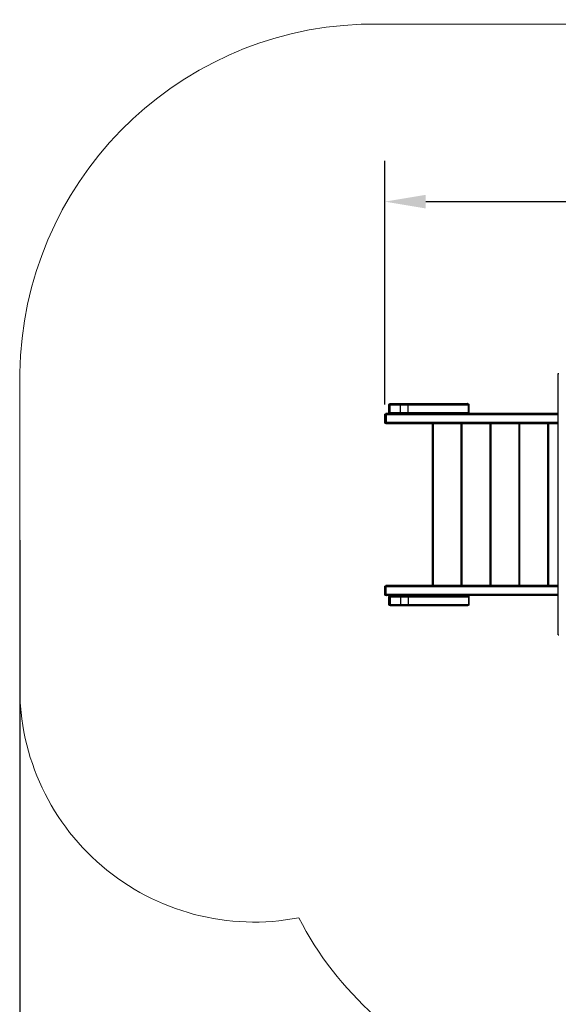
# Model space of a CAD drawing. Units: millimetres. Extents: x -6.2 to 8.7, y 0.1 to 13.5.
# Drawn here: x 0 to 2.4, y 2.5 to 6.8 of the extents above; entities that cross this region are included whole.
import ezdxf

# ---------------------------------------------------------------- set-up
doc = ezdxf.new("R2010")
doc.units = ezdxf.units.MM
doc.layers.add('DIASTASEIS', color=253, linetype='Continuous', lineweight=5)
for name, color, linetype in [('Make2D$Visible$Curves', 7, 'Continuous'), ('Make2D$Visible$Tangents', 8, 'Continuous'), ('ORIA ASFALEIAS', 157, 'Continuous')]:
    doc.layers.add(name, color=color, linetype=linetype)
doc.styles.get("Standard").update_dxf_attribs({"font": 'ARIALN.TTF'})
doc.dimstyles.new('STANDARD_ACAD', dxfattribs={"dimtxt": 0.18, "dimasz": 0.18, "dimexe": 0.18, "dimexo": 0.0625, "dimgap": 0.09, "dimtad": 0, "dimtih": 1, "dimtoh": 1, "dimdec": 4, "dimzin": 0, "dimdsep": 46, "dimtxsty": 'Standard', "dimcen": 0.09, "dimadec": 0, "dimazin": 0, "dimtfac": 1, "dimtdec": 4, "dimtofl": 0, "dimtmove": 0, "dimatfit": 3, "dimfxl": 1, "dimtolj": 1, "dimtzin": 0, "dimarcsym": 0})

# ---------------------------------------------------------------- blocks, each defined once
blk = doc.blocks.new('*D37')
at = {"layer": 'Defpoints', "color": 0}
for p in [(0.0007, 4.5789), (7.846, 4.5789), (7.846, 1.4835)]:
    blk.add_point(p, dxfattribs=at)
at = {"layer": 'DIASTASEIS', "color": 0, "lineweight": -2}
for p, q in [((0.0007, 4.5164), (0.0007, 1.3035)), ((7.846, 4.5164), (7.846, 1.3035)), ((0.1807, 1.4835), (3.6425, 1.4835)), ((7.666, 1.4835), (4.2042, 1.4835))]:
    blk.add_line(p, q, dxfattribs=at)
at = {"layer": 'DIASTASEIS', "color": 0}
for points in [[(0.1807, 1.5135), (0.1807, 1.4535), (0.0007, 1.4835)], [(7.666, 1.4535), (7.666, 1.5135), (7.846, 1.4835)]]:
    blk.add_solid(points, dxfattribs=at)
at = {"layer": 'DIASTASEIS', "color": 0, "insert": (3.9233, 1.4835), "char_height": 0.18, "attachment_point": 5}
blk.add_mtext('\\A1;7.80', dxfattribs=at)
blk = doc.blocks.new('*D39')
at = {"layer": 'Defpoints', "color": 0}
for p in [(6.36, 6.005), (1.6057, 5.051), (6.36, 4.295)]:
    blk.add_point(p, dxfattribs=at)
at = {"layer": 'DIASTASEIS', "color": 0, "lineweight": -2}
for p, q in [((1.6057, 5.1135), (1.6057, 6.185)), ((6.36, 4.3575), (6.36, 6.185)), ((1.7857, 6.005), (3.6984, 6.005)), ((6.18, 6.005), (4.2673, 6.005))]:
    blk.add_line(p, q, dxfattribs=at)
at = {"layer": 'DIASTASEIS', "color": 0}
for points in [[(1.7857, 6.035), (1.7857, 5.975), (1.6057, 6.005)], [(6.18, 5.975), (6.18, 6.035), (6.36, 6.005)]]:
    blk.add_solid(points, dxfattribs=at)
at = {"layer": 'DIASTASEIS', "color": 0, "insert": (3.9828, 6.005), "char_height": 0.18, "attachment_point": 5}
blk.add_mtext('\\A1;4.80', dxfattribs=at)
blk = doc.blocks.new('KATOPSH_S096')
at = {"layer": 'Make2D$Visible$Curves', "color": 0, "lineweight": -3}
for points, knots in [([(3534.7259, 6992.7744), (3534.7259, 6992.7744), (3534.726, 6992.7744), (3534.726, 6992.7744), (3534.726, 6992.7744), (3534.7261, 6992.7744), (3534.7261, 6992.7744), (3534.7262, 6992.7744), (3534.7262, 6992.7744), (3534.7264, 6992.7744), (3534.7264, 6992.7744), (3534.7266, 6992.7744), (3534.7267, 6992.7744), (3534.7269, 6992.7744), (3534.727, 6992.7744), (3534.7272, 6992.7744), (3534.7273, 6992.7744), (3534.7275, 6992.7744), (3534.7276, 6992.7744), (3534.7279, 6992.7744), (3534.728, 6992.7744), (3534.7283, 6992.7744), (3534.7284, 6992.7744), (3534.7285, 6992.7744)], [-5.248437, -5.248437, -5.248437, -5.248437, -4.908739, -4.908739, -4.417865, -4.417865, -3.926991, -3.926991, -3.436117, -3.436117, -2.945243, -2.945243, -2.454369, -2.454369, -1.963495, -1.963495, -1.472622, -1.472622, -0.981748, -0.981748, -0.490874, -0.490874, 0, 0, 0, 0]), ([(3534.7259, 6991.6255), (3534.7259, 6991.6255), (3534.726, 6991.6255), (3534.726, 6991.6255), (3534.726, 6991.6255), (3534.7261, 6991.6255), (3534.7261, 6991.6255), (3534.7262, 6991.6255), (3534.7262, 6991.6255), (3534.7264, 6991.6255), (3534.7264, 6991.6255), (3534.7266, 6991.6255), (3534.7267, 6991.6255), (3534.7269, 6991.6255), (3534.727, 6991.6255), (3534.7272, 6991.6255), (3534.7273, 6991.6255), (3534.7275, 6991.6255), (3534.7276, 6991.6255), (3534.7279, 6991.6255), (3534.728, 6991.6255), (3534.7283, 6991.6255), (3534.7284, 6991.6255), (3534.7285, 6991.6255)], [2.605545, 2.605545, 2.605545, 2.605545, 2.945243, 2.945243, 3.436117, 3.436117, 3.926991, 3.926991, 4.417865, 4.417865, 4.908739, 4.908739, 5.399612, 5.399612, 5.890486, 5.890486, 6.38136, 6.38136, 6.872234, 6.872234, 7.363108, 7.363108, 7.853982, 7.853982, 7.853982, 7.853982])]:
    blk.add_open_spline(points, degree=3, knots=knots, dxfattribs=at)
for points in [[(3534.7259, 6991.6255), (3534.7259, 6992.1999), (3534.7259, 6992.7744)], [(3533.9813, 6992.6023), (3533.9813, 6992.6193), (3533.9813, 6992.6363)], [(3533.982, 6992.6023), (3533.982, 6992.6193), (3533.982, 6992.6363)], [(3533.9907, 6992.6413), (3534.0131, 6992.6413), (3534.0356, 6992.6413)], [(3534.0607, 6992.6413), (3534.1938, 6992.6413), (3534.3269, 6992.6413)], [(3534.3324, 6992.6363), (3534.3324, 6992.6193), (3534.3324, 6992.6023)], [(3533.9632, 6992.5583), (3533.9632, 6992.5753), (3533.9632, 6992.5923)], [(3533.9639, 6992.5923), (3533.9639, 6992.5753), (3533.9639, 6992.5583)], [(3533.9863, 6992.5973), (3533.9794, 6992.5973), (3533.9726, 6992.5973)], [(3533.9907, 6992.5973), (3534.0131, 6992.5973), (3534.0356, 6992.5973)], [(3534.0607, 6992.5973), (3534.1938, 6992.5973), (3534.3269, 6992.5973)], [(3534.7259, 6992.5973), (3534.5264, 6992.5973), (3534.3269, 6992.5973)], [(3534.7259, 6992.5533), (3534.3493, 6992.5533), (3533.9726, 6992.5533)], [(3534.171, 6992.5533), (3534.171, 6992.1973), (3534.171, 6991.8413)], [(3534.298, 6992.5533), (3534.298, 6992.1973), (3534.298, 6991.8413)], [(3534.425, 6992.5533), (3534.425, 6992.1973), (3534.425, 6991.8413)], [(3534.552, 6992.5533), (3534.552, 6992.1973), (3534.552, 6991.8413)], [(3534.679, 6992.5533), (3534.679, 6992.1973), (3534.679, 6991.8413)], [(3533.9632, 6991.8023), (3533.9632, 6991.8193), (3533.9632, 6991.8363)], [(3533.9639, 6991.8023), (3533.9639, 6991.8193), (3533.9639, 6991.8363)], [(3534.7259, 6991.8413), (3534.3493, 6991.8413), (3533.9726, 6991.8413)], [(3533.9863, 6991.7973), (3533.9794, 6991.7973), (3533.9726, 6991.7973)], [(3533.9813, 6991.7583), (3533.9813, 6991.7753), (3533.9813, 6991.7923)], [(3533.982, 6991.7923), (3533.982, 6991.7753), (3533.982, 6991.7583)], [(3533.9907, 6991.7973), (3534.0131, 6991.7973), (3534.0356, 6991.7973)], [(3534.0607, 6991.7973), (3534.1938, 6991.7973), (3534.3269, 6991.7973)], [(3534.7259, 6991.7973), (3534.5264, 6991.7973), (3534.3269, 6991.7973)], [(3534.3324, 6991.7923), (3534.3324, 6991.7753), (3534.3324, 6991.7583)], [(3533.9907, 6991.7533), (3534.0131, 6991.7533), (3534.0356, 6991.7533)], [(3534.0607, 6991.7533), (3534.1938, 6991.7533), (3534.3269, 6991.7533)]]:
    blk.add_open_spline(points, degree=2, dxfattribs=at)
for points, weights, degree, knots in [([(3533.9813, 6992.6363), (3533.9813, 6992.6376), (3533.9818, 6992.6389), (3533.9828, 6992.6398), (3533.9832, 6992.6403), (3533.9838, 6992.6407), (3533.9848, 6992.6411), (3533.9851, 6992.6412), (3533.9855, 6992.6412), (3533.9856, 6992.6413), (3533.9858, 6992.6413), (3533.9859, 6992.6413), (3533.9861, 6992.6413), (3533.9861, 6992.6413), (3533.9862, 6992.6413), (3533.9863, 6992.6413), (3533.9863, 6992.6413)], [0.949279427253, 0.856600258246, 0.810260673742, 0.810260673742, 0.810260673742, 0.810260673742, 0.810260673742, 0.810260673742, 0.810260673742, 0.810260673742, 0.810260673742, 0.810260673742, 0.810260673742, 0.810260673742, 0.810260673742, 0.810260673742, 0.810260673742], 3, [0, 0, 0, 0, 4.02872, 4.02872, 4.02872, 6.10279, 6.10279, 7.084517, 7.084517, 7.399509, 7.399509, 7.707868, 7.707868, 7.858548, 7.858548, 7.971552, 7.971552, 7.971552, 7.971552]), ([(3534.0356, 6992.6413), (3534.0417, 6992.6413), (3534.0501, 6992.6413), (3534.0584, 6992.6413), (3534.0607, 6992.6413)], [1, 0.865840997113, 1, 0.865840997113, 1], 2, [0, 0, 0, 15.718848, 15.718848, 31.437697, 31.437697, 31.437697]), ([(3534.3274, 6992.6413), (3534.3275, 6992.6413), (3534.3276, 6992.6413), (3534.3278, 6992.6413), (3534.3279, 6992.6413), (3534.3281, 6992.6413), (3534.3282, 6992.6412), (3534.3286, 6992.6412), (3534.3289, 6992.6411), (3534.3299, 6992.6407), (3534.3304, 6992.6403), (3534.3309, 6992.6398), (3534.3319, 6992.6389), (3534.3324, 6992.6376), (3534.3324, 6992.6363)], [1, 1, 1, 1, 1, 1, 1, 1, 1, 1, 1, 1, 1, 1.05719095842, 1.17157287527], 3, [0, 0, 0, 0, 0.284145, 0.284145, 0.590793, 0.590793, 0.904039, 0.904039, 1.880323, 1.880323, 3.942892, 3.942892, 3.942892, 7.971611, 7.971611, 7.971611, 7.971611]), ([(3533.9632, 6992.5923), (3533.9632, 6992.5936), (3533.9637, 6992.5949), (3533.9647, 6992.5958), (3533.9652, 6992.5963), (3533.9657, 6992.5967), (3533.9667, 6992.5971), (3533.967, 6992.5972), (3533.9674, 6992.5972), (3533.9675, 6992.5973), (3533.9677, 6992.5973), (3533.9678, 6992.5973), (3533.968, 6992.5973), (3533.968, 6992.5973), (3533.9681, 6992.5973), (3533.9682, 6992.5973), (3533.9682, 6992.5973)], [0.949279427253, 0.856600258237, 0.810260673729, 0.810260673729, 0.810260673729, 0.810260673729, 0.810260673729, 0.810260673729, 0.810260673729, 0.810260673729, 0.810260673729, 0.810260673729, 0.810260673729, 0.810260673729, 0.810260673729, 0.810260673729, 0.810260673729], 3, [0, 0, 0, 0, 4.02872, 4.02872, 4.02872, 6.16395, 6.16395, 7.174627, 7.174627, 7.498907, 7.498907, 7.816359, 7.816359, 7.971482, 7.971482, 7.971565, 7.971565, 7.971565, 7.971565]), ([(3533.9863, 6992.5973), (3533.9863, 6992.5973), (3533.9862, 6992.5973), (3533.9861, 6992.5973), (3533.9861, 6992.5973), (3533.9859, 6992.5973), (3533.9858, 6992.5973), (3533.9856, 6992.5974), (3533.9855, 6992.5974), (3533.9851, 6992.5975), (3533.9848, 6992.5975), (3533.9838, 6992.5979), (3533.9832, 6992.5983), (3533.9828, 6992.5988), (3533.9818, 6992.5997), (3533.9813, 6992.601), (3533.9813, 6992.6023)], [1, 1, 1, 1, 1, 1, 1, 1, 1, 1, 1, 1, 1, 1, 1, 1.05719095842, 1.17157287527], 3, [0, 0, 0, 0, 0.113004, 0.113004, 0.263684, 0.263684, 0.572043, 0.572043, 0.887035, 0.887035, 1.868763, 1.868763, 3.942832, 3.942832, 3.942832, 7.971552, 7.971552, 7.971552, 7.971552]), ([(3534.0356, 6992.5973), (3534.0417, 6992.5973), (3534.0501, 6992.5973), (3534.0584, 6992.5973), (3534.0607, 6992.5973)], [1, 0.865840997113, 1, 0.865840997113, 1], 2, [0, 0, 0, 15.718848, 15.718848, 31.437697, 31.437697, 31.437697]), ([(3534.3324, 6992.6023), (3534.3324, 6992.601), (3534.3319, 6992.5997), (3534.3309, 6992.5988), (3534.3304, 6992.5983), (3534.3299, 6992.5979), (3534.3289, 6992.5975), (3534.3286, 6992.5975), (3534.3282, 6992.5974), (3534.3281, 6992.5974), (3534.3279, 6992.5973), (3534.3278, 6992.5973), (3534.3276, 6992.5973), (3534.3276, 6992.5973), (3534.3275, 6992.5973), (3534.3274, 6992.5973), (3534.3274, 6992.5973)], [0.949279709451, 0.856600512893, 0.810260914613, 0.810260914613, 0.810260914613, 0.810260914613, 0.810260914613, 0.810260914613, 0.810260914613, 0.810260914613, 0.810260914613, 0.810260914613, 0.810260914613, 0.810260914613, 0.810260914613, 0.810260914613, 0.810260914613], 3, [0, 0, 0, 0, 4.02872, 4.02872, 4.02872, 6.152269, 6.152269, 7.157417, 7.157417, 7.479924, 7.479924, 7.795639, 7.795639, 7.949914, 7.949914, 7.971576, 7.971576, 7.971576, 7.971576]), ([(3533.9682, 6992.5533), (3533.9682, 6992.5533), (3533.9681, 6992.5533), (3533.968, 6992.5533), (3533.968, 6992.5533), (3533.9678, 6992.5533), (3533.9677, 6992.5533), (3533.9675, 6992.5534), (3533.9674, 6992.5534), (3533.967, 6992.5535), (3533.9667, 6992.5535), (3533.9657, 6992.5539), (3533.9652, 6992.5543), (3533.9647, 6992.5548), (3533.9637, 6992.5557), (3533.9632, 6992.557), (3533.9632, 6992.5583)], [1, 1, 1, 1, 1, 1, 1, 1, 1, 1, 1, 1, 1, 1, 1, 1.05719095843, 1.17157287529], 3, [0, 0, 0, 0, 0.113004, 0.113004, 0.263684, 0.263684, 0.572043, 0.572043, 0.887035, 0.887035, 1.868763, 1.868763, 3.942832, 3.942832, 3.942832, 7.971552, 7.971552, 7.971552, 7.971552]), ([(3533.9632, 6991.8363), (3533.9632, 6991.8376), (3533.9637, 6991.8389), (3533.9647, 6991.8398), (3533.9652, 6991.8403), (3533.9657, 6991.8407), (3533.9667, 6991.8411), (3533.967, 6991.8412), (3533.9674, 6991.8412), (3533.9675, 6991.8413), (3533.9677, 6991.8413), (3533.9678, 6991.8413), (3533.968, 6991.8413), (3533.968, 6991.8413), (3533.9681, 6991.8413), (3533.9682, 6991.8413), (3533.9682, 6991.8413)], [0.949279427253, 0.856600258237, 0.810260673729, 0.810260673729, 0.810260673729, 0.810260673729, 0.810260673729, 0.810260673729, 0.810260673729, 0.810260673729, 0.810260673729, 0.810260673729, 0.810260673729, 0.810260673729, 0.810260673729, 0.810260673729, 0.810260673729], 3, [0, 0, 0, 0, 4.02872, 4.02872, 4.02872, 6.163792, 6.163792, 7.174394, 7.174394, 7.498651, 7.498651, 7.816079, 7.816079, 7.971191, 7.971191, 7.971575, 7.971575, 7.971575, 7.971575]), ([(3533.9682, 6991.7973), (3533.9682, 6991.7973), (3533.9681, 6991.7973), (3533.968, 6991.7973), (3533.968, 6991.7973), (3533.9678, 6991.7973), (3533.9677, 6991.7973), (3533.9675, 6991.7974), (3533.9674, 6991.7974), (3533.967, 6991.7975), (3533.9667, 6991.7975), (3533.9657, 6991.7979), (3533.9652, 6991.7983), (3533.9647, 6991.7988), (3533.9637, 6991.7997), (3533.9632, 6991.801), (3533.9632, 6991.8023)], [1, 1, 1, 1, 1, 1, 1, 1, 1, 1, 1, 1, 1, 1, 1, 1.05719095843, 1.17157287529], 3, [0, 0, 0, 0, 0.113004, 0.113004, 0.263684, 0.263684, 0.572043, 0.572043, 0.887035, 0.887035, 1.868763, 1.868763, 3.942832, 3.942832, 3.942832, 7.971552, 7.971552, 7.971552, 7.971552]), ([(3533.9813, 6991.7923), (3533.9813, 6991.7936), (3533.9818, 6991.7949), (3533.9828, 6991.7958), (3533.9832, 6991.7963), (3533.9838, 6991.7967), (3533.9848, 6991.7971), (3533.9851, 6991.7972), (3533.9855, 6991.7972), (3533.9856, 6991.7973), (3533.9858, 6991.7973), (3533.9859, 6991.7973), (3533.9861, 6991.7973), (3533.9861, 6991.7973), (3533.9862, 6991.7973), (3533.9863, 6991.7973), (3533.9863, 6991.7973)], [0.949279427253, 0.856600258246, 0.810260673742, 0.810260673742, 0.810260673742, 0.810260673742, 0.810260673742, 0.810260673742, 0.810260673742, 0.810260673742, 0.810260673742, 0.810260673742, 0.810260673742, 0.810260673742, 0.810260673742, 0.810260673742, 0.810260673742], 3, [0, 0, 0, 0, 4.02872, 4.02872, 4.02872, 6.160451, 6.160451, 7.169473, 7.169473, 7.493222, 7.493222, 7.810153, 7.810153, 7.965023, 7.965023, 7.971577, 7.971577, 7.971577, 7.971577]), ([(3533.9863, 6991.7533), (3533.9863, 6991.7533), (3533.9862, 6991.7533), (3533.9861, 6991.7533), (3533.9861, 6991.7533), (3533.9859, 6991.7533), (3533.9858, 6991.7533), (3533.9856, 6991.7534), (3533.9855, 6991.7534), (3533.9851, 6991.7535), (3533.9848, 6991.7535), (3533.9838, 6991.7539), (3533.9832, 6991.7543), (3533.9828, 6991.7548), (3533.9818, 6991.7557), (3533.9813, 6991.757), (3533.9813, 6991.7583)], [1, 1, 1, 1, 1, 1, 1, 1, 1, 1, 1, 1, 1, 1, 1, 1.05719095842, 1.17157287527], 3, [0, 0, 0, 0, 0.113004, 0.113004, 0.263684, 0.263684, 0.572043, 0.572043, 0.887035, 0.887035, 1.868763, 1.868763, 3.942832, 3.942832, 3.942832, 7.971552, 7.971552, 7.971552, 7.971552]), ([(3534.0356, 6991.7973), (3534.0417, 6991.7973), (3534.0501, 6991.7973), (3534.0584, 6991.7973), (3534.0607, 6991.7973)], [1, 0.865840997113, 1, 0.865840997113, 1], 2, [0, 0, 0, 15.718848, 15.718848, 31.437697, 31.437697, 31.437697]), ([(3534.3274, 6991.7973), (3534.3274, 6991.7973), (3534.3275, 6991.7973), (3534.3276, 6991.7973), (3534.3276, 6991.7973), (3534.3278, 6991.7973), (3534.3279, 6991.7973), (3534.3281, 6991.7973), (3534.3282, 6991.7972), (3534.3286, 6991.7972), (3534.3289, 6991.7971), (3534.3299, 6991.7967), (3534.3304, 6991.7963), (3534.3309, 6991.7958), (3534.3319, 6991.7949), (3534.3324, 6991.7936), (3534.3324, 6991.7923)], [1, 1, 1, 1, 1, 1, 1, 1, 1, 1, 1, 1, 1, 1, 1, 1.05719095842, 1.17157287527], 3, [0, 0, 0, 0, 0.113004, 0.113004, 0.263684, 0.263684, 0.572043, 0.572043, 0.887035, 0.887035, 1.868763, 1.868763, 3.942832, 3.942832, 3.942832, 7.971552, 7.971552, 7.971552, 7.971552]), ([(3534.3324, 6991.7583), (3534.3324, 6991.757), (3534.3319, 6991.7557), (3534.3309, 6991.7548), (3534.3304, 6991.7543), (3534.3299, 6991.7539), (3534.3289, 6991.7535), (3534.3286, 6991.7535), (3534.3282, 6991.7534), (3534.3281, 6991.7534), (3534.3279, 6991.7533), (3534.3278, 6991.7533), (3534.3276, 6991.7533), (3534.3276, 6991.7533), (3534.3275, 6991.7533), (3534.3275, 6991.7533), (3534.3275, 6991.7533), (3534.3274, 6991.7533), (3534.3274, 6991.7533), (3534.3274, 6991.7533), (3534.3274, 6991.7533)], [0.949279709451, 0.856600512893, 0.810260914613, 0.810260914613, 0.810260914613, 0.810260914613, 0.810260914613, 0.810260914613, 0.810260914613, 0.810260914613, 0.810260914613, 0.810260914613, 0.810260914613, 0.810260914613, 0.810260914613, 0.810260914613, 0.810260914613, 0.810260914613, 0.810260914613, 0.810260914613, 0.810260914613], 3, [0, 0, 0, 0, 4.02872, 4.02872, 4.02872, 6.102791, 6.102791, 7.08452, 7.08452, 7.399512, 7.399512, 7.707871, 7.707871, 7.858551, 7.858551, 7.933889, 7.933889, 7.971559, 7.971559, 7.971561, 7.971561, 7.971561, 7.971561]), ([(3534.0356, 6991.7533), (3534.0417, 6991.7533), (3534.0501, 6991.7533), (3534.0584, 6991.7533), (3534.0607, 6991.7533)], [1, 0.865840997113, 1, 0.865840997113, 1], 2, [0, 0, 0, 15.718848, 15.718848, 31.437697, 31.437697, 31.437697])]:
    blk.add_rational_spline(points, weights, degree=degree, knots=knots, dxfattribs=at)
for points, weights in [([(3533.9863, 6992.6413), (3533.9863, 6992.6413), (3533.9907, 6992.6413)], [1, 0.924161468722, 1]), ([(3534.3269, 6992.6413), (3534.3274, 6992.6413), (3534.3274, 6992.6413)], [1, 0.991444861374, 1]), ([(3533.9726, 6992.5973), (3533.9682, 6992.5973), (3533.9682, 6992.5973)], [1, 0.924161468721, 1]), ([(3533.9863, 6992.5973), (3533.9863, 6992.5973), (3533.9907, 6992.5973)], [1, 0.924161468722, 1]), ([(3533.9726, 6992.5533), (3533.9682, 6992.5533), (3533.9682, 6992.5533)], [1, 0.924161468721, 1]), ([(3533.9726, 6991.8413), (3533.9682, 6991.8413), (3533.9682, 6991.8413)], [1, 0.924161468721, 1]), ([(3533.9726, 6991.7973), (3533.9682, 6991.7973), (3533.9682, 6991.7973)], [1, 0.924161468721, 1]), ([(3533.9863, 6991.7973), (3533.9863, 6991.7973), (3533.9907, 6991.7973)], [1, 0.924161468722, 1]), ([(3533.9863, 6991.7533), (3533.9863, 6991.7533), (3533.9907, 6991.7533)], [1, 0.924161468722, 1]), ([(3534.3269, 6991.7533), (3534.3274, 6991.7533), (3534.3274, 6991.7533)], [1, 0.965974507214, 0.949279709449])]:
    blk.add_rational_spline(points, weights, degree=2, dxfattribs=at)
at = {"layer": 'Make2D$Visible$Tangents', "color": 0, "lineweight": -3}
for points, weights in [([(3533.9813, 6992.6363), (3533.9813, 6992.6363), (3533.9871, 6992.6363)], [0.949279427253, 0.900419500294, 1]), ([(3533.9907, 6992.6413), (3533.9871, 6992.6413), (3533.9871, 6992.6363)], [1, 0.707106781187, 1]), ([(3534.032, 6992.6363), (3534.032, 6992.6413), (3534.0356, 6992.6413)], [1, 0.707106781187, 1]), ([(3534.0655, 6992.6363), (3534.0655, 6992.6413), (3534.0607, 6992.6413)], [1, 0.707106781187, 1]), ([(3534.3317, 6992.6363), (3534.3317, 6992.6413), (3534.3269, 6992.6413)], [1, 0.707106781186, 1]), ([(3534.3317, 6992.6363), (3534.3324, 6992.6363), (3534.3324, 6992.6363)], [1, 0.965974507216, 0.949279709451]), ([(3533.969, 6992.5923), (3533.9632, 6992.5923), (3533.9632, 6992.5923)], [1, 0.900419500294, 0.949279427253]), ([(3533.969, 6992.5923), (3533.969, 6992.5973), (3533.9726, 6992.5973)], [1, 0.707106781187, 1]), ([(3533.9813, 6992.6023), (3533.9813, 6992.6023), (3533.9871, 6992.6023)], [0.949279427253, 0.900419500294, 1]), ([(3533.9907, 6992.5973), (3533.9871, 6992.5973), (3533.9871, 6992.6023)], [1, 0.707106781187, 1]), ([(3534.032, 6992.6023), (3534.032, 6992.5973), (3534.0356, 6992.5973)], [1, 0.707106781187, 1]), ([(3534.0655, 6992.6023), (3534.0655, 6992.5973), (3534.0607, 6992.5973)], [1, 0.707106781187, 1]), ([(3534.3317, 6992.6023), (3534.3317, 6992.5973), (3534.3269, 6992.5973)], [1, 0.707106781187, 1]), ([(3534.3317, 6992.6023), (3534.3324, 6992.6023), (3534.3324, 6992.6023)], [1, 0.965974507216, 0.949279709451]), ([(3533.969, 6992.5583), (3533.9632, 6992.5583), (3533.9632, 6992.5583)], [1, 0.900419500294, 0.949279427253]), ([(3533.969, 6992.5583), (3533.969, 6992.5533), (3533.9726, 6992.5533)], [1, 0.707106781187, 1]), ([(3533.969, 6991.8363), (3533.9632, 6991.8363), (3533.9632, 6991.8363)], [1, 0.900419500294, 0.949279427253]), ([(3533.969, 6991.8023), (3533.9632, 6991.8023), (3533.9632, 6991.8023)], [1, 0.900419500294, 0.949279427253]), ([(3533.969, 6991.8363), (3533.969, 6991.8413), (3533.9726, 6991.8413)], [1, 0.707106781187, 1]), ([(3533.969, 6991.8023), (3533.969, 6991.7973), (3533.9726, 6991.7973)], [1, 0.707106781187, 1]), ([(3533.9813, 6991.7923), (3533.9813, 6991.7923), (3533.9871, 6991.7923)], [0.949279427253, 0.900419500294, 1]), ([(3533.9813, 6991.7583), (3533.9813, 6991.7583), (3533.9871, 6991.7583)], [0.949279427253, 0.900419500294, 1]), ([(3533.9907, 6991.7973), (3533.9871, 6991.7973), (3533.9871, 6991.7923)], [1, 0.707106781187, 1]), ([(3533.9907, 6991.7533), (3533.9871, 6991.7533), (3533.9871, 6991.7583)], [1, 0.707106781187, 1]), ([(3534.032, 6991.7923), (3534.032, 6991.7973), (3534.0356, 6991.7973)], [1, 0.707106781187, 1]), ([(3534.032, 6991.7583), (3534.032, 6991.7533), (3534.0356, 6991.7533)], [1, 0.707106781187, 1]), ([(3534.0655, 6991.7923), (3534.0655, 6991.7973), (3534.0607, 6991.7973)], [1, 0.707106781187, 1]), ([(3534.0655, 6991.7583), (3534.0655, 6991.7533), (3534.0607, 6991.7533)], [1, 0.707106781187, 1]), ([(3534.3317, 6991.7923), (3534.3317, 6991.7973), (3534.3269, 6991.7973)], [1, 0.707106781187, 1]), ([(3534.3317, 6991.7583), (3534.3317, 6991.7533), (3534.3269, 6991.7533)], [1, 0.707106781186, 1]), ([(3534.3317, 6991.7923), (3534.3324, 6991.7923), (3534.3324, 6991.7923)], [1, 0.965974507216, 0.949279709451]), ([(3534.3317, 6991.7583), (3534.3324, 6991.7583), (3534.3324, 6991.7583)], [1, 0.965974507216, 0.949279709451])]:
    blk.add_rational_spline(points, weights, degree=2, dxfattribs=at)
for points in [[(3533.9871, 6992.6023), (3533.9871, 6992.6193), (3533.9871, 6992.6363)], [(3533.9871, 6992.6363), (3534.0096, 6992.6363), (3534.032, 6992.6363)], [(3534.032, 6992.6023), (3534.032, 6992.6193), (3534.032, 6992.6363)], [(3534.0655, 6992.6023), (3534.0655, 6992.6193), (3534.0655, 6992.6363)], [(3534.0655, 6992.6363), (3534.1986, 6992.6363), (3534.3317, 6992.6363)], [(3534.3317, 6992.6023), (3534.3317, 6992.6193), (3534.3317, 6992.6363)], [(3533.969, 6992.5923), (3533.969, 6992.5753), (3533.969, 6992.5583)], [(3534.7259, 6992.5923), (3534.3475, 6992.5923), (3533.969, 6992.5923)], [(3533.9871, 6992.6023), (3534.0096, 6992.6023), (3534.032, 6992.6023)], [(3534.0655, 6992.6023), (3534.1986, 6992.6023), (3534.3317, 6992.6023)], [(3534.7259, 6992.5583), (3534.3475, 6992.5583), (3533.969, 6992.5583)], [(3534.175, 6992.5533), (3534.175, 6992.1973), (3534.175, 6991.8413)], [(3534.302, 6992.5533), (3534.302, 6992.1973), (3534.302, 6991.8413)], [(3534.429, 6992.5533), (3534.429, 6992.1973), (3534.429, 6991.8413)], [(3534.556, 6992.5533), (3534.556, 6992.1973), (3534.556, 6991.8413)], [(3534.683, 6992.5533), (3534.683, 6992.1973), (3534.683, 6991.8413)], [(3533.969, 6991.8023), (3533.969, 6991.8193), (3533.969, 6991.8363)], [(3534.7259, 6991.8363), (3534.3475, 6991.8363), (3533.969, 6991.8363)], [(3534.7259, 6991.8023), (3534.3475, 6991.8023), (3533.969, 6991.8023)], [(3533.9871, 6991.7923), (3533.9871, 6991.7753), (3533.9871, 6991.7583)], [(3533.9871, 6991.7923), (3534.0096, 6991.7923), (3534.032, 6991.7923)], [(3533.9871, 6991.7583), (3534.0096, 6991.7583), (3534.032, 6991.7583)], [(3534.032, 6991.7923), (3534.032, 6991.7753), (3534.032, 6991.7583)], [(3534.0655, 6991.7923), (3534.0655, 6991.7753), (3534.0655, 6991.7583)], [(3534.0655, 6991.7923), (3534.1986, 6991.7923), (3534.3317, 6991.7923)], [(3534.0655, 6991.7583), (3534.1986, 6991.7583), (3534.3317, 6991.7583)], [(3534.3317, 6991.7923), (3534.3317, 6991.7753), (3534.3317, 6991.7583)]]:
    blk.add_open_spline(points, degree=2, dxfattribs=at)
for points in [[(3534.032, 6992.6363), (3534.0402, 6992.6363), (3534.0513, 6992.6363), (3534.0625, 6992.6363), (3534.0655, 6992.6363)], [(3534.032, 6992.6023), (3534.0402, 6992.6023), (3534.0513, 6992.6023), (3534.0625, 6992.6023), (3534.0655, 6992.6023)], [(3534.032, 6991.7923), (3534.0402, 6991.7923), (3534.0513, 6991.7923), (3534.0625, 6991.7923), (3534.0655, 6991.7923)], [(3534.032, 6991.7583), (3534.0402, 6991.7583), (3534.0513, 6991.7583), (3534.0625, 6991.7583), (3534.0655, 6991.7583)]]:
    blk.add_rational_spline(points, [1, 0.865840997113, 1, 0.865840997113, 1], degree=2, knots=[0, 0, 0, 15.718848, 15.718848, 31.437697, 31.437697, 31.437697], dxfattribs=at)
blk = doc.blocks.new('s096-')
at = {"layer": 'ORIA ASFALEIAS', "lineweight": 15}
blk.add_lwpolyline([(3537.7996, 6987.5993), (3538.4096, 6987.5993, 0.414214), (3539.4096, 6988.5993), (3539.4096, 6989.7312, 0.186159), (3539.9014, 6990.6923, 0.16289), (3540.2035, 6991.5951), (3540.2035, 6992.805, 0.45894), (3538.4122, 6994.3089), (3533.8588, 6994.3089, 0.399223), (3532.3582, 6992.7763), (3532.3582, 6991.43, 0.482727), (3533.5847, 6990.3813, 0.091587), (3533.9182, 6989.9502), (3533.9182, 6989.0683, 0.414214), (3534.9182, 6988.0683), (3536.9522, 6988.0683, 0.258279)], format="xyb", close=True, dxfattribs=at)
at = {"color": 0}
blk.add_blockref('KATOPSH_S096', (0, 0), dxfattribs=at)

msp = doc.modelspace()

# ---------------------------------------------------------------- block references
msp.add_blockref('s096-', (-3532.3575, -6987.5243))

# ---------------------------------------------------------------- dimensions: what is measured, and where the dimension line sits
at = {"layer": 'DIASTASEIS'}
for base, p1, p2, override, picture, middle in [((6.36, 6.005), (1.6057, 5.051), (6.36, 4.295), {"dimdec": 2, "dimrnd": 0.1, "dimtxsty": 'Standard', "dimtmove": 2}, '*D39', (3.9828, 6.005)), ((7.846, 1.4835), (0.0007, 4.5789), (7.846, 4.5789), {"dimdec": 2, "dimrnd": 0.1, "dimtmove": 2}, '*D37', (3.9233, 1.4835))]:
    dim = msp.add_linear_dim(base=base, p1=p1, p2=p2, dimstyle='STANDARD_ACAD', override=override, dxfattribs=at)
    dim.commit()
    dim.dimension.update_dxf_attribs({"geometry": picture, "text_midpoint": middle})

doc.saveas('drawing.dxf')
